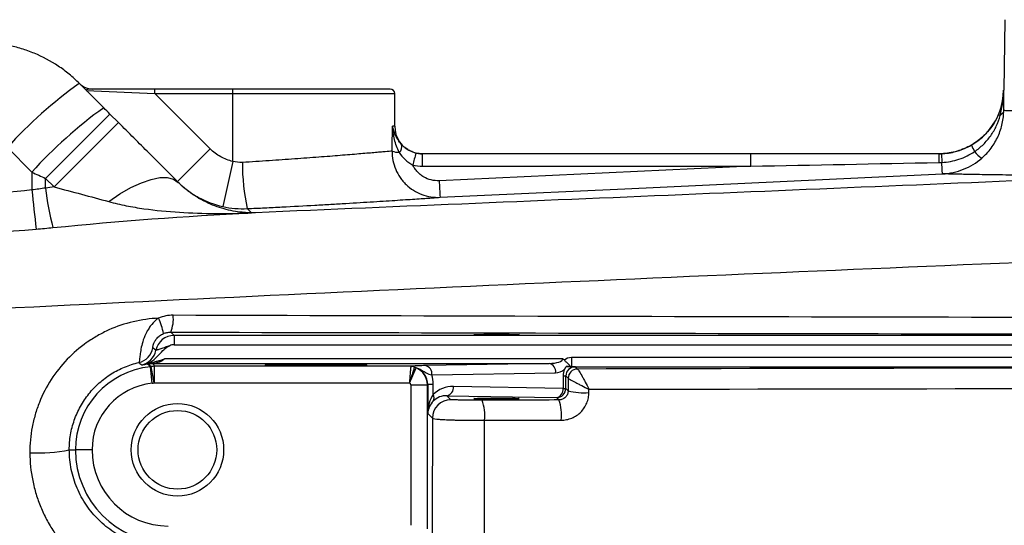
# Model space of a CAD drawing. Units: inches. Extents: x -32.8 to 34.4, y -13.4 to 24.1.
# Drawn here: x 8 to 12.1, y -5.5 to -3.3 of the extents above; entities that cross this region are included whole.
import ezdxf

# ---------------------------------------------------------------- set-up
doc = ezdxf.new("R2010")
doc.units = ezdxf.units.IN
doc.header["$MEASUREMENT"] = 0

msp = doc.modelspace()

# ---------------------------------------------------------------- linework, layer by layer
at = {"color": 7, "linetype": 'Continuous', "lineweight": 25}
for p, q in [((12.1465, -3.3182), (12.1413, -3.6179)), ((8.3094, -3.6929), (8.2057, -3.5892)), ((8.2353, -3.6189), (8.5276, -3.6328)), ((8.5276, -3.6131), (8.2622, -3.6131)), ((8.5276, -3.6328), (8.5276, -3.6131)), ((8.8595, -3.6131), (8.5276, -3.6131)), ((8.7629, -3.8681), (8.5276, -3.6328)), ((8.5276, -3.6328), (8.8595, -3.6328)), ((8.8595, -3.6328), (8.8595, -3.6131)), ((9.5288, -3.6131), (8.8595, -3.6131)), ((8.8595, -3.9211), (8.8595, -3.6328)), ((8.8595, -3.6328), (9.5485, -3.6328)), ((9.5485, -3.7706), (9.5485, -3.6328)), ((12.1415, -3.6179), (12.1413, -3.6179)), ((8.0622, -3.9936), (8.3361, -3.7197)), ((8.3725, -3.7561), (8.3361, -3.7197)), ((8.0986, -4.03), (8.3725, -3.7561)), ((9.5485, -3.7706), (9.5391, -3.7706)), ((7.8994, -3.8619), (8.0032, -3.9668)), ((8.7629, -3.8681), (8.6237, -4.0073)), ((9.6665, -3.9416), (9.6665, -3.8887)), ((11.065, -3.8887), (9.6665, -3.8887)), ((11.065, -3.9416), (11.065, -3.8887)), ((8.8595, -3.9211), (8.8167, -4.1133)), ((9.6665, -3.9416), (11.065, -3.9416)), ((11.065, -3.9416), (9.738, -4.0035)), ((8.0622, -3.9936), (8.0986, -4.03)), ((8.9369, -4.1402), (8.9383, -4.1402)), ((8.9554, -4.1393), (8.9386, -4.14)), ((8.6088, -4.6617), (8.5948, -4.6476)), ((8.6088, -4.6617), (8.6088, -4.7011)), ((15.8489, -4.6617), (8.6088, -4.6617)), ((8.6088, -4.7011), (16.0307, -4.7011)), ((10.2639, -4.7611), (8.5676, -4.7611)), ((10.3012, -4.7555), (10.3012, -4.7949)), ((14.2682, -4.7555), (10.3012, -4.7555)), ((8.5153, -4.8654), (8.508, -4.7949)), ((8.5246, -4.864), (8.5113, -4.7944)), ((8.52, -4.7801), (8.52, -4.7808)), ((8.52, -4.7808), (10.2059, -4.7808)), ((8.5261, -4.8639), (8.5261, -4.793)), ((9.617, -4.793), (8.5261, -4.793)), ((9.6119, -4.8645), (9.6402, -4.7996)), ((10.2059, -4.7808), (9.6789, -4.79)), ((9.7067, -4.8294), (10.2337, -4.8202)), ((10.3012, -4.7949), (14.2682, -4.7949)), ((10.3265, -4.8045), (10.3178, -4.7958)), ((10.2655, -4.8338), (10.2655, -4.8869)), ((10.2655, -4.8338), (10.277, -4.8338)), ((10.277, -4.8869), (10.277, -4.8338)), ((10.277, -4.8338), (10.2871, -4.8439)), ((8.5261, -4.8639), (9.6104, -4.8639)), ((9.6166, -4.8717), (9.6166, -5.4695)), ((9.6166, -4.8717), (9.6875, -4.8717)), ((9.6875, -4.8717), (9.6891, -4.8701)), ((9.6875, -5.4846), (9.6875, -4.8717)), ((9.7122, -4.8701), (9.6891, -4.8701)), ((9.6891, -4.8701), (9.6891, -4.9939)), ((9.7122, -4.9133), (9.7122, -4.8701)), ((10.2655, -4.8869), (9.7986, -4.8788)), ((10.2655, -4.8869), (10.277, -4.8869)), ((10.287, -4.8969), (10.277, -4.8869)), ((9.7877, -4.935), (9.7708, -4.9181)), ((9.7708, -4.9181), (10.2377, -4.9263)), ((10.2377, -4.9263), (10.2477, -4.9363)), ((9.6891, -4.9939), (9.709, -5.0138)), ((8.163, -5.1485), (8.189, -5.1485)), ((8.2598, -5.1485), (8.189, -5.1485))]:
    msp.add_line(p, q, dxfattribs=at)
at = {"color": 7, "linetype": 'Continuous', "lineweight": 25, "flags": 128}
for points in [[(9.7417, -4.0739), (9.899, -4.0666), (10.5282, -4.0372), (11.8807, -3.9742)], [(8.3307, -4.0922), (8.3786, -4.0596), (8.4253, -4.0327), (8.4697, -4.0118), (8.5109, -3.9976), (8.5479, -3.9903), (8.5801, -3.99), (8.6066, -3.9968), (8.627, -4.0106)], [(8.5316, -4.7253), (8.5288, -4.7229), (8.5189, -4.7142)]]:
    msp.add_lwpolyline(points, dxfattribs=at)
at = {"color": 7, "linetype": 'Continuous', "lineweight": 25}
for radius in [0.1969, 0.1673]:
    msp.add_circle((8.6233, -5.1485), radius, dxfattribs=at)
for centre, radius, start, end in [((9.2753, -5.0988), 1.8501, 125.3215, 138.0462), ((8.2622, -3.5344), 0.0787, 225, 270), ((9.5288, -3.6328), 0.0197, 0, 90), ((11.8657, -3.6131), 0.2756, 283.7306, 359), ((9.4292, -5.2533), 1.9206, 125.6657, 137.9448), ((9.6666, -3.7706), 0.1181, 180, 249.226), ((9.5446, -3.8583), 0.034, 313.3464, 16.8828), ((12.1625, -3.7892), 0.1704, 201.4758, 211.8467), ((9.5717, -3.7789), 0.1042, 250.8098, 267.9809), ((10.1448, -4.047), 0.5306, 162.2789, 168.0114), ((9.6666, -3.7706), 0.1181, 254.1046, 270), ((12.4196, -3.9186), 0.5547, 176.9124, 180.7308), ((11.8657, -3.6131), 0.2756, 270, 283.6727), ((11.8657, -3.6131), 0.2756, 283.6727, 283.7306), ((12.1233, -3.7951), 0.135, 218.5055, 236.1605), ((9.7987, -3.9302), 0.8988, 179.7076, 192.3336), ((13.2269, -3.8568), 3.492, 182.4073, 183.5644), ((20.5171, -2.7911), 12.5756, 185.71117, 186.47427), ((9.1621, -3.914), 1.1069, 186.2479, 195.1148), ((8.366, -4.6802), 0.1992, 7.5675, 27.43), ((8.4605, -4.5915), 0.1455, 337.3045, 6.1958), ((8.6088, -4.7404), 0.0787, 90.0087, 168.9532), ((8.4414, -4.7004), 0.0788, 282.9725, 349.8804), ((8.4543, -4.7102), 0.0788, 281.6499, 348.9491), ((8.5445, -5.1485), 0.3555, 95.8979, 180), ((8.5445, -5.1485), 0.3681, 97.4896, 100.6655), ((8.5152, -4.8072), 0.0275, 79.9391, 110.0686), ((9.6168, -4.8327), 0.0395, 66.6772, 89.9304), ((9.6169, -4.8316), 0.0386, 65.256, 89.8277), ((9.6713, -4.8249), 0.0357, 352.7749, 77.7621), ((10.1983, -4.8157), 0.0357, 352.7749, 77.7621), ((10.2327, -4.7611), 0.0591, 271, 309.7635), ((10.3265, -4.8439), 0.0394, 90.0204, 179.9796), ((10.3265, -4.8439), 0.0394, 90.0706, 180.1104), ((8.5445, -5.1485), 0.2847, 95.8979, 180), ((9.7632, -4.8833), 0.0357, 282.2379, 7.2251), ((10.2301, -4.8914), 0.0357, 282.2379, 7.2251), ((10.2376, -4.8869), 0.0394, 270.0204, 359.9796), ((10.3524, -4.6522), 0.2533, 255.0465, 275.1913), ((9.7877, -5.0138), 0.0788, 90.0204, 179.9796), ((9.6916, -4.9273), 0.0249, 327.6768, 34.2884), ((9.7424, -5.0012), 0.1895, 353.4381, 19.7779), ((10.0643, -5.0005), 0.1943, 353.5728, 19.2936), ((8.0308, -4.4904), 0.6713, 266.9475, 281.3598), ((8.5839, -5.1485), 0.3949, 180, 270), ((8.5839, -5.1485), 0.3241, 180, 270)]:
    msp.add_arc(centre, radius, start, end, dxfattribs=at)
for centre, major_axis, ratio, start_param, end_param in [((8.8595, -2.5735), (0, 7.3043), 0.094324, 4.532927, 4.547764), ((8.6088, -4.7404), (0.0278, -0.0278), 0.999695, 2.356347, 2.835825), ((10.2049, -4.7611), (0.0591, 0), 0.333333, 4.729842, 6.283185), ((9.6087, -4.8717), (-0.0557, 0.0557), 0.999756, 3.927143, 5.086807), ((9.6076, -4.8729), (0.0755, 0.0326), 0.951232, 5.892939, 7.052603), ((10.3456, -4.8352), (0.0741, -0.0314), 0.975196, 3.179209, 3.534063), ((10.3178, -4.8352), (0.0377, -0.0163), 0.951232, 1.961347, 3.531839), ((9.5519, -4.8729), (0.1481, 0.0629), 0.975196, 5.890715, 6.152661), ((9.6087, -4.8717), (-0.00557, -0.00557), 0.999695, 2.356347, 3.516011), ((9.7987, -4.9969), (0.1111, -0.0472), 0.975196, 1.963572, 2.766118), ((9.7679, -4.9939), (0.0025, 0.1161), 0.678124, 0.817718, 1.585663), ((9.7679, -4.9939), (0.0732, 0.03), 0.963603, 1.971414, 2.739359), ((9.7708, -4.9969), (0.0747, -0.032), 0.963086, 1.962801, 2.765348)]:
    msp.add_ellipse(centre, major_axis=major_axis, ratio=ratio, start_param=start_param, end_param=end_param, dxfattribs=at)
for centre, major_axis in [((9.9815, -4.6582), (0.0965, 0)), ((9.2138, -4.7873), (0.2165, 0)), ((9.9815, -4.9302), (0.0965, 0))]:
    msp.add_ellipse(centre, major_axis=major_axis, ratio=0.017455, dxfattribs=at)
for points, knots in [([(8.2057, -3.5892), (8.1919, -3.5755), (8.1775, -3.5624), (8.1474, -3.5377), (8.1317, -3.5262), (8.0836, -3.4941), (8.0497, -3.476), (7.9961, -3.4538), (7.9777, -3.4472), (7.9406, -3.436), (7.9219, -3.4313), (7.8654, -3.4201), (7.8271, -3.4163), (7.7881, -3.4163)], [0, 0, 0, 0, 0.125, 0.125, 0.25, 0.25, 0.5, 0.5, 0.625, 0.625, 0.75, 0.75, 1, 1, 1, 1]), ([(8.2622, -3.6131), (8.2575, -3.6131), (8.2533, -3.6133), (8.246, -3.6139), (8.243, -3.6144), (8.2382, -3.6155), (8.2366, -3.6161), (8.2347, -3.6174), (8.2346, -3.6182), (8.2353, -3.6189)], [0, 0, 0, 0, 0.25, 0.25, 0.5, 0.5, 0.75, 0.75, 1, 1, 1, 1]), ([(12.1197, -3.7204), (12.1266, -3.7042), (12.1318, -3.6875), (12.1392, -3.6532), (12.1412, -3.6354), (12.1415, -3.6179)], [0, 0, 0, 0, 0.5, 0.5, 1, 1, 1, 1]), ([(12.1264, -3.7258), (12.1309, -3.708), (12.1346, -3.6902), (12.1398, -3.6542), (12.1412, -3.6361), (12.1415, -3.6179)], [0, 0, 0, 0, 0.5, 0.5, 1, 1, 1, 1]), ([(12.1197, -3.7204), (12.1139, -3.7341), (12.107, -3.7473), (12.0913, -3.7723), (12.0825, -3.7841), (12.0627, -3.8066), (12.0519, -3.8169), (12.029, -3.8357), (12.0168, -3.8441), (12.0039, -3.8516)], [0, 0, 0, 0, 0.25, 0.25, 0.5, 0.5, 0.75, 0.75, 1, 1, 1, 1]), ([(12.0177, -3.8792), (12.0311, -3.8701), (12.0434, -3.8599), (12.0662, -3.8375), (12.0768, -3.8251), (12.0952, -3.799), (12.1032, -3.7852), (12.1167, -3.7564), (12.1223, -3.7412), (12.1264, -3.7258)], [0, 0, 0, 0, 0.25, 0.25, 0.5, 0.5, 0.75, 0.75, 1, 1, 1, 1]), ([(12.0481, -3.9072), (12.063, -3.8943), (12.0763, -3.88), (12.0938, -3.8565), (12.0992, -3.8483), (12.1091, -3.8315), (12.1136, -3.8229), (12.1215, -3.8053), (12.125, -3.7964), (12.131, -3.7781), (12.1336, -3.7687), (12.1376, -3.75), (12.139, -3.7407), (12.1405, -3.7268), (12.1409, -3.7221), (12.1414, -3.7129), (12.1415, -3.7082), (12.1415, -3.7037)], [0, 0, 0, 0, 0.25, 0.25, 0.375, 0.375, 0.5, 0.5, 0.625, 0.625, 0.75, 0.75, 0.875, 0.875, 0.9375, 0.9375, 1, 1, 1, 1]), ([(12.1415, -3.7037), (12.1474, -3.7039), (12.1682, -3.7045), (12.2212, -3.7057), (12.2426, -3.7062), (12.2803, -3.7069), (12.2937, -3.7072), (12.3222, -3.7077), (12.3373, -3.708), (12.385, -3.7088), (12.42, -3.7093), (12.4966, -3.7103), (12.5381, -3.7108), (12.6278, -3.7115), (12.6761, -3.7119), (12.7773, -3.7123), (12.8305, -3.7123), (12.8861, -3.7123)], [0, 0, 0, 0, 0.25, 0.25, 0.375, 0.375, 0.4375, 0.4375, 0.5, 0.5, 0.625, 0.625, 0.75, 0.75, 0.875, 0.875, 1, 1, 1, 1]), ([(8.627, -4.0106), (8.5864, -3.97), (8.5448, -3.9284), (8.4811, -3.8647), (8.4597, -3.8432), (8.4163, -3.7999), (8.3944, -3.778), (8.3725, -3.7561)], [0, 0, 0, 0, 0.5, 0.5, 0.75, 0.75, 1, 1, 1, 1]), ([(9.568, -3.8831), (9.5587, -3.8655), (9.5523, -3.8468), (9.5431, -3.809), (9.5403, -3.7898), (9.5391, -3.7706)], [0, 0, 0, 0, 0.5, 0.5, 1, 1, 1, 1]), ([(9.5772, -3.8485), (9.5715, -3.8423), (9.5668, -3.836), (9.5584, -3.8231), (9.5549, -3.8166), (9.5488, -3.8035), (9.5463, -3.7969), (9.5421, -3.7838), (9.5404, -3.7772), (9.5391, -3.7706)], [0, 0, 0, 0, 0.25, 0.25, 0.5, 0.5, 0.75, 0.75, 1, 1, 1, 1]), ([(9.6393, -3.8855), (9.6329, -3.884), (9.6267, -3.882), (9.6148, -3.877), (9.6091, -3.874), (9.5931, -3.864), (9.5845, -3.8564), (9.5772, -3.8485)], [0, 0, 0, 0, 0.25, 0.25, 0.5, 0.5, 1, 1, 1, 1]), ([(12.0039, -3.8516), (11.9844, -3.8629), (11.964, -3.8716), (11.932, -3.8809), (11.921, -3.8833), (11.8989, -3.8869), (11.8877, -3.8881), (11.8765, -3.8885)], [0, 0, 0, 0, 0.5, 0.5, 0.75, 0.75, 1, 1, 1, 1]), ([(8.8595, -3.9211), (8.8412, -3.9171), (8.8239, -3.9105), (8.7994, -3.8971), (8.7915, -3.892), (8.7766, -3.8808), (8.7696, -3.8747), (8.7629, -3.8681)], [0, 0, 0, 0, 0.5, 0.5, 0.75, 0.75, 1, 1, 1, 1]), ([(9.5374, -3.8774), (9.5306, -3.878), (9.5207, -3.8789), (9.5012, -3.8806), (9.494, -3.8812), (9.4779, -3.8826), (9.4692, -3.8834), (9.441, -3.8858), (9.4197, -3.8876), (9.3717, -3.8916), (9.3448, -3.8938), (9.2877, -3.8984), (9.2572, -3.9008), (9.2086, -3.9044), (9.192, -3.9057), (9.1577, -3.9082), (9.1403, -3.9095), (9.0873, -3.9133), (9.0511, -3.9158), (8.9767, -3.9207), (8.9384, -3.9232), (8.8999, -3.9256)], [0, 0, 0, 0, 0.125, 0.125, 0.1875, 0.1875, 0.25, 0.25, 0.375, 0.375, 0.5, 0.5, 0.625, 0.625, 0.6875, 0.6875, 0.75, 0.75, 0.875, 0.875, 1, 1, 1, 1]), ([(9.5374, -3.8774), (9.5373, -3.8907), (9.5385, -3.9039), (9.5435, -3.9298), (9.5474, -3.9427), (9.5577, -3.9671), (9.564, -3.9786), (9.5752, -3.995), (9.5792, -4.0003), (9.5878, -4.0104), (9.5923, -4.0152), (9.6065, -4.0289), (9.617, -4.0371), (9.6395, -4.0512), (9.6513, -4.0571), (9.676, -4.0663), (9.689, -4.0697), (9.7151, -4.0738), (9.7284, -4.0745), (9.7417, -4.0739)], [0, 0, 0, 0, 0.125, 0.125, 0.25, 0.25, 0.375, 0.375, 0.4375, 0.4375, 0.5, 0.5, 0.625, 0.625, 0.75, 0.75, 0.875, 0.875, 1, 1, 1, 1]), ([(9.568, -3.8831), (9.5749, -3.894), (9.5833, -3.9042), (9.603, -3.9225), (9.6139, -3.9302), (9.6257, -3.9368)], [0, 0, 0, 0, 0.5, 0.5, 1, 1, 1, 1]), ([(11.8765, -3.8885), (11.8765, -3.8885), (11.8767, -3.892), (11.8772, -3.905), (11.8776, -3.9145), (11.8781, -3.9253)], [0, 0, 0, 0, 0.5, 0.5, 1, 1, 1, 1]), ([(11.8781, -3.9253), (11.8905, -3.9247), (11.9028, -3.9233), (11.9273, -3.9189), (11.9394, -3.9158), (11.9628, -3.908), (11.9743, -3.9033), (11.9965, -3.8924), (12.0073, -3.8861), (12.0177, -3.8792)], [0, 0, 0, 0, 0.25, 0.25, 0.5, 0.5, 0.75, 0.75, 1, 1, 1, 1]), ([(9.738, -4.0035), (9.7264, -4.004), (9.7149, -4.0029), (9.6923, -3.9974), (9.6816, -3.993), (9.6666, -3.9842), (9.6618, -3.9809), (9.6529, -3.9736), (9.6487, -3.9697), (9.641, -3.9612), (9.6374, -3.9566), (9.631, -3.947), (9.6282, -3.942), (9.6257, -3.9368)], [0, 0, 0, 0, 0.25, 0.25, 0.5, 0.5, 0.625, 0.625, 0.75, 0.75, 0.875, 0.875, 1, 1, 1, 1]), ([(11.8807, -3.9742), (11.8806, -3.9742), (11.8803, -3.9694), (11.8794, -3.9521), (11.8787, -3.9396), (11.8781, -3.9253)], [0, 0, 0, 0, 0.5, 0.5, 1, 1, 1, 1]), ([(11.8807, -3.9742), (11.8845, -3.9741), (11.8884, -3.9738), (11.8961, -3.9731), (11.8999, -3.9727), (11.9112, -3.9712), (11.9188, -3.9699), (11.9411, -3.9651), (11.9558, -3.9606), (11.9988, -3.9434), (12.0248, -3.9275), (12.0481, -3.9072)], [0, 0, 0, 0, 0.0625, 0.0625, 0.125, 0.125, 0.25, 0.25, 0.5, 0.5, 1, 1, 1, 1]), ([(12.7094, -3.9824), (12.0828, -4.0086), (11.4565, -4.0347), (10.2051, -4.087), (9.58, -4.1131), (8.9554, -4.1393)], [0, 0, 0, 0, 0.5, 0.5, 1, 1, 1, 1]), ([(12.7094, -3.9824), (12.6485, -3.9825), (12.5903, -3.9825), (12.4793, -3.9821), (12.4263, -3.9818), (12.3275, -3.9811), (12.2818, -3.9807), (12.1971, -3.9798), (12.1583, -3.9792), (12.0877, -3.9782), (12.0558, -3.9777), (12.0135, -3.977), (12.0003, -3.9767), (11.9761, -3.9763), (11.965, -3.9761), (11.9143, -3.9751), (11.8895, -3.9745), (11.8807, -3.9742)], [0, 0, 0, 0, 0.125, 0.125, 0.25, 0.25, 0.375, 0.375, 0.5, 0.5, 0.625, 0.625, 0.6875, 0.6875, 0.75, 0.75, 1, 1, 1, 1]), ([(8.6237, -4.0073), (8.637, -4.0206), (8.6511, -4.0328), (8.6809, -4.0551), (8.6967, -4.0653), (8.7456, -4.0921), (8.7802, -4.1051), (8.8167, -4.1133)], [0, 0, 0, 0, 0.25, 0.25, 0.5, 0.5, 1, 1, 1, 1]), ([(8.9386, -4.14), (8.9379, -4.14), (8.9374, -4.14), (8.9364, -4.14), (8.936, -4.14), (8.9346, -4.14), (8.9338, -4.14), (8.9313, -4.1399), (8.9297, -4.1399), (8.9248, -4.1397), (8.9216, -4.1396), (8.9119, -4.139), (8.9055, -4.1385), (8.8862, -4.1365), (8.8734, -4.1347), (8.8476, -4.1298), (8.8348, -4.1268), (8.8089, -4.1197), (8.7959, -4.1154), (8.7571, -4.1008), (8.7313, -4.0885), (8.6923, -4.0644), (8.6793, -4.0554), (8.6531, -4.035), (8.64, -4.0236), (8.627, -4.0106)], [0, 0, 0, 0, 0.003906, 0.003906, 0.007812, 0.007812, 0.015625, 0.015625, 0.03125, 0.03125, 0.0625, 0.0625, 0.125, 0.125, 0.25, 0.25, 0.375, 0.375, 0.5, 0.5, 0.75, 0.75, 0.875, 0.875, 1, 1, 1, 1]), ([(8.0039, -4.0426), (7.8342, -4.0597), (7.6647, -4.0788), (7.3264, -4.1225), (7.1576, -4.147), (6.9894, -4.1756)], [0, 0, 0, 0, 0.5, 0.5, 1, 1, 1, 1]), ([(8.0986, -4.03), (8.1375, -4.0401), (8.1763, -4.0503), (8.2536, -4.0711), (8.2922, -4.0815), (8.3307, -4.0922)], [0, 0, 0, 0, 0.5, 0.5, 1, 1, 1, 1]), ([(8.3307, -4.0922), (8.3555, -4.099), (8.3804, -4.1047), (8.4304, -4.1146), (8.4555, -4.1187), (8.5309, -4.1294), (8.5813, -4.1342), (8.6827, -4.1407), (8.7335, -4.1424), (8.8098, -4.143), (8.8352, -4.1429), (8.8733, -4.1422), (8.886, -4.1419), (8.9051, -4.1414), (8.9114, -4.1412), (8.921, -4.1409), (8.9241, -4.1407), (8.9305, -4.1405), (8.9337, -4.1404), (8.9369, -4.1402)], [0, 0, 0, 0, 0.125, 0.125, 0.25, 0.25, 0.5, 0.5, 0.75, 0.75, 0.875, 0.875, 0.9375, 0.9375, 0.96875, 0.96875, 0.984375, 0.984375, 1, 1, 1, 1]), ([(8.9206, -4.1222), (8.9455, -4.121), (8.9703, -4.1197), (9.0196, -4.1173), (9.0439, -4.116), (9.116, -4.1123), (9.1628, -4.1098), (9.2312, -4.106), (9.2538, -4.1047), (9.2981, -4.1022), (9.3196, -4.1009), (9.3823, -4.0972), (9.4216, -4.0948), (9.477, -4.0914), (9.4948, -4.0903), (9.5292, -4.0881), (9.5455, -4.0871), (9.5918, -4.0841), (9.6193, -4.0823), (9.6553, -4.0798), (9.6665, -4.0791), (9.687, -4.0777), (9.6962, -4.0771), (9.7209, -4.0754), (9.7333, -4.0745), (9.7417, -4.0739)], [0, 0, 0, 0, 0.0625, 0.0625, 0.125, 0.125, 0.25, 0.25, 0.3125, 0.3125, 0.375, 0.375, 0.5, 0.5, 0.5625, 0.5625, 0.625, 0.625, 0.75, 0.75, 0.8125, 0.8125, 0.875, 0.875, 1, 1, 1, 1]), ([(7.1603, -4.5823), (7.9853, -4.5399), (8.8118, -4.5), (10.4665, -4.4243), (11.2948, -4.3884), (12.9533, -4.3196), (13.7832, -4.2868), (15.4445, -4.2236), (16.2758, -4.1932), (17.1076, -4.1638)], [0, 0, 0, 0, 0.25, 0.25, 0.5, 0.5, 0.75, 0.75, 1, 1, 1, 1]), ([(8.5428, -4.5884), (8.5068, -4.5899), (8.4709, -4.5948), (8.3994, -4.6117), (8.365, -4.6234), (8.3154, -4.6456), (8.2992, -4.6538), (8.2674, -4.6719), (8.2518, -4.6818), (8.2069, -4.7134), (8.1793, -4.737), (8.1287, -4.7896), (8.1056, -4.8188), (8.0661, -4.8801), (8.0493, -4.9124), (8.0289, -4.9635), (8.0229, -4.981), (8.0126, -5.0162), (8.0084, -5.034), (7.9982, -5.0876), (7.9948, -5.1239), (7.995, -5.1607)], [0, 0, 0, 0, 0.125, 0.125, 0.25, 0.25, 0.3125, 0.3125, 0.375, 0.375, 0.5, 0.5, 0.625, 0.625, 0.75, 0.75, 0.8125, 0.8125, 0.875, 0.875, 1, 1, 1, 1]), ([(8.5428, -4.5884), (8.532, -4.5959), (8.5224, -4.6048), (8.5098, -4.6197), (8.5059, -4.625), (8.4987, -4.6358), (8.4954, -4.6413), (8.4865, -4.658), (8.4818, -4.6695), (8.4744, -4.6916), (8.4716, -4.7024), (8.4674, -4.722), (8.466, -4.731), (8.4638, -4.7469), (8.463, -4.7537), (8.4618, -4.7647), (8.4612, -4.7691), (8.4602, -4.775), (8.4596, -4.7767), (8.4591, -4.7771)], [0, 0, 0, 0, 0.125, 0.125, 0.1875, 0.1875, 0.25, 0.25, 0.375, 0.375, 0.5, 0.5, 0.625, 0.625, 0.75, 0.75, 0.875, 0.875, 1, 1, 1, 1]), ([(8.6052, -4.5758), (8.5945, -4.5757), (8.5839, -4.5768), (8.5631, -4.581), (8.5528, -4.5841), (8.5428, -4.5884)], [0, 0, 0, 0, 0.5, 0.5, 1, 1, 1, 1]), ([(14.8283, -4.5881), (13.7884, -4.5874), (12.7497, -4.5861), (10.6752, -4.5821), (9.6395, -4.5793), (8.6052, -4.5758)], [0, 0, 0, 0, 0.5, 0.5, 1, 1, 1, 1]), ([(8.5635, -4.6539), (8.5685, -4.6518), (8.5737, -4.6502), (8.5841, -4.6481), (8.5894, -4.6476), (8.5948, -4.6476)], [0, 0, 0, 0, 0.5, 0.5, 1, 1, 1, 1]), ([(8.5948, -4.6476), (9.63, -4.6501), (10.6665, -4.6523), (12.7428, -4.6563), (13.7823, -4.6581), (14.8231, -4.6596)], [0, 0, 0, 0, 0.5, 0.5, 1, 1, 1, 1]), ([(8.5189, -4.7142), (8.5187, -4.714), (8.5186, -4.7128), (8.519, -4.7091), (8.5193, -4.7075), (8.5201, -4.7037), (8.5207, -4.7013), (8.5226, -4.6958), (8.5238, -4.6925), (8.5268, -4.6867), (8.528, -4.6847), (8.5307, -4.6805), (8.5323, -4.6782), (8.5359, -4.6737), (8.5379, -4.6715), (8.5423, -4.6672), (8.5448, -4.6652), (8.5523, -4.6595), (8.5578, -4.6564), (8.5635, -4.6539)], [0, 0, 0, 0, 0.25, 0.25, 0.375, 0.375, 0.5, 0.5, 0.625, 0.625, 0.6875, 0.6875, 0.75, 0.75, 0.8125, 0.8125, 0.875, 0.875, 1, 1, 1, 1]), ([(8.4764, -4.7868), (8.4822, -4.7857), (8.4879, -4.7841), (8.499, -4.7797), (8.5044, -4.777), (8.5196, -4.7679), (8.5286, -4.7602), (8.5455, -4.7434), (8.5533, -4.7343), (8.5659, -4.7218), (8.5703, -4.7178), (8.5799, -4.7107), (8.5852, -4.7076), (8.5907, -4.7055)], [0, 0, 0, 0, 0.125, 0.125, 0.25, 0.25, 0.5, 0.5, 0.75, 0.75, 0.875, 0.875, 1, 1, 1, 1]), ([(8.5907, -4.7055), (8.584, -4.7073), (8.5776, -4.7099), (8.5648, -4.7148), (8.5584, -4.717), (8.5466, -4.7207), (8.5413, -4.7224), (8.5357, -4.7242), (8.5342, -4.7247), (8.5322, -4.7253), (8.5316, -4.7254), (8.5316, -4.7253)], [0, 0, 0, 0, 0.25, 0.25, 0.5, 0.5, 0.75, 0.75, 0.875, 0.875, 1, 1, 1, 1]), ([(8.163, -5.1485), (8.1629, -5.127), (8.1647, -5.1057), (8.1718, -5.0636), (8.1771, -5.0429), (8.1914, -5.002), (8.2002, -4.9825), (8.2209, -4.9451), (8.2328, -4.9272), (8.2598, -4.8935), (8.2746, -4.878), (8.3064, -4.8497), (8.3235, -4.8368), (8.36, -4.814), (8.3789, -4.8044), (8.418, -4.7883), (8.4383, -4.7818), (8.4591, -4.7771)], [0, 0, 0, 0, 0.125, 0.125, 0.25, 0.25, 0.375, 0.375, 0.5, 0.5, 0.625, 0.625, 0.75, 0.75, 0.875, 0.875, 1, 1, 1, 1]), ([(8.4591, -4.7771), (8.4606, -4.7785), (8.4622, -4.78), (8.4638, -4.7814), (8.4659, -4.7834), (8.468, -4.7854), (8.4702, -4.7874)], [0, 0, 0, 0, 0.00761516, 0.00761516, 0.00761516, 0.01805949, 0.01805949, 0.01805949, 0.01805949]), ([(8.5074, -4.7805), (8.5123, -4.7784), (8.5172, -4.7767), (8.5273, -4.7736), (8.5324, -4.7721), (8.5426, -4.7694), (8.5477, -4.768), (8.5578, -4.765), (8.5628, -4.7633), (8.5676, -4.7611)], [0, 0, 0, 0, 0.25, 0.25, 0.5, 0.5, 0.75, 0.75, 1, 1, 1, 1]), ([(8.52, -4.7801), (8.5241, -4.7795), (8.5283, -4.7788), (8.5367, -4.777), (8.5409, -4.7759), (8.5492, -4.7732), (8.5533, -4.7716), (8.5592, -4.7685), (8.5611, -4.7673), (8.5646, -4.7646), (8.5663, -4.763), (8.5676, -4.7611)], [0, 0, 0, 0, 0.25, 0.25, 0.5, 0.5, 0.75, 0.75, 0.875, 0.875, 1, 1, 1, 1]), ([(10.2707, -4.7675), (10.2721, -4.7691), (10.2736, -4.7705), (10.2766, -4.7732), (10.2782, -4.7745), (10.2826, -4.7784), (10.2854, -4.7809), (10.2901, -4.7857), (10.2921, -4.7879), (10.2951, -4.7918), (10.2961, -4.7933), (10.2965, -4.7947)], [0, 0, 0, 0, 0.125, 0.125, 0.25, 0.25, 0.5, 0.5, 0.75, 0.75, 1, 1, 1, 1]), ([(8.4965, -4.7836), (8.498, -4.7851), (8.4995, -4.7865), (8.501, -4.788), (8.5029, -4.7899), (8.5049, -4.7918), (8.5068, -4.7937), (8.5072, -4.7941), (8.5076, -4.7945), (8.508, -4.7949)], [0.01891654, 0.01891654, 0.01891654, 0.01891654, 0.026, 0.026, 0.026, 0.03530719, 0.03530719, 0.03530719, 0.03715252, 0.03715252, 0.03715252, 0.03715252]), ([(8.5058, -4.7813), (8.505, -4.7817), (8.5042, -4.782), (8.5035, -4.7823), (8.5027, -4.7826), (8.502, -4.7828), (8.5013, -4.7831), (8.5012, -4.7831), (8.5012, -4.7831), (8.5012, -4.7831)], [0, 0, 0, 0, 0.0001918569, 0.0001918569, 0.0001918569, 0.0003838234, 0.0003838234, 0.0003838234, 0.0003915725, 0.0003915725, 0.0003915725, 0.0003915725]), ([(8.5012, -4.7831), (8.5015, -4.7834), (8.5017, -4.7837), (8.502, -4.7841), (8.5036, -4.7857), (8.5051, -4.7874), (8.5066, -4.7891), (8.5082, -4.7909), (8.5097, -4.7926), (8.5113, -4.7944)], [0.00049059, 0.00049059, 0.00049059, 0.00049059, 0.002, 0.002, 0.002, 0.01, 0.01, 0.01, 0.01823802, 0.01823802, 0.01823802, 0.01823802]), ([(8.5261, -4.793), (8.5256, -4.792), (8.5251, -4.7911), (8.5246, -4.7901), (8.5231, -4.787), (8.5216, -4.7839), (8.52, -4.7808)], [0.00176892, 0.00176892, 0.00176892, 0.00176892, 0.006, 0.006, 0.006, 0.01951242, 0.01951242, 0.01951242, 0.01951242]), ([(9.6169, -4.7932), (9.6169, -4.7935), (9.6168, -4.7943), (9.6166, -4.7966), (9.6164, -4.7981), (9.6161, -4.802), (9.6159, -4.8043), (9.6154, -4.8095), (9.6151, -4.8125), (9.6145, -4.819), (9.6142, -4.8225), (9.6135, -4.8299), (9.6131, -4.8339), (9.6124, -4.8421), (9.612, -4.8463), (9.6112, -4.855), (9.6108, -4.8595), (9.6104, -4.8639)], [0, 0, 0, 0, 0.125, 0.125, 0.25, 0.25, 0.375, 0.375, 0.5, 0.5, 0.625, 0.625, 0.75, 0.75, 0.875, 0.875, 1, 1, 1, 1]), ([(9.6325, -4.7964), (9.6324, -4.7967), (9.6321, -4.7975), (9.6314, -4.7997), (9.6309, -4.8011), (9.6297, -4.8048), (9.629, -4.807), (9.6274, -4.812), (9.6264, -4.8149), (9.6244, -4.821), (9.6233, -4.8243), (9.621, -4.8315), (9.6198, -4.8353), (9.6172, -4.8431), (9.6159, -4.8471), (9.6132, -4.8554), (9.6117, -4.8597), (9.6104, -4.8639)], [0, 0, 0, 0, 0.125, 0.125, 0.25, 0.25, 0.375, 0.375, 0.5, 0.5, 0.625, 0.625, 0.75, 0.75, 0.875, 0.875, 1, 1, 1, 1]), ([(9.6789, -4.79), (9.6678, -4.7902), (9.6589, -4.7904), (9.6447, -4.7909), (9.6395, -4.7912), (9.6311, -4.7917), (9.6278, -4.7919), (9.6219, -4.7925), (9.6194, -4.7927), (9.617, -4.793)], [0, 0, 0, 0, 0.25, 0.25, 0.5, 0.5, 0.75, 0.75, 1, 1, 1, 1]), ([(9.6331, -4.7965), (9.6384, -4.7978), (9.6438, -4.7996), (9.6545, -4.8042), (9.6599, -4.8071), (9.6709, -4.8138), (9.6764, -4.8176), (9.6893, -4.8245), (9.6968, -4.8274), (9.7067, -4.8294)], [0, 0, 0, 0, 0.25, 0.25, 0.5, 0.5, 0.75, 0.75, 1, 1, 1, 1]), ([(10.2789, -4.7942), (10.2762, -4.7982), (10.2734, -4.8022), (10.2707, -4.8063), (10.2706, -4.8064), (10.2705, -4.8064), (10.2705, -4.8065)], [0, 0, 0, 0, 0.0004285311, 0.0004285311, 0.0004285311, 0.0004373063, 0.0004373063, 0.0004373063, 0.0004373063]), ([(10.2789, -4.7942), (10.2831, -4.7943), (10.2869, -4.7943), (10.293, -4.7945), (10.2953, -4.7946), (10.2965, -4.7947)], [0, 0, 0, 0, 0.5, 0.5, 1, 1, 1, 1]), ([(10.3265, -4.8045), (10.327, -4.8046), (10.3277, -4.8054), (10.3299, -4.808), (10.3313, -4.81), (10.3361, -4.8174), (10.3403, -4.8244), (10.3472, -4.8368), (10.3496, -4.8412), (10.3546, -4.8504), (10.3572, -4.8552), (10.365, -4.8701), (10.3703, -4.8806), (10.3753, -4.8907)], [0, 0, 0, 0, 0.125, 0.125, 0.25, 0.25, 0.5, 0.5, 0.625, 0.625, 0.75, 0.75, 1, 1, 1, 1]), ([(10.2872, -4.844), (10.2874, -4.8443), (10.2883, -4.845), (10.2912, -4.8468), (10.2933, -4.8481), (10.3011, -4.8525), (10.3083, -4.8565), (10.321, -4.8631), (10.3254, -4.8655), (10.3347, -4.8703), (10.3397, -4.8728), (10.3547, -4.8805), (10.3652, -4.8857), (10.3753, -4.8907)], [0, 0, 0, 0, 0.125, 0.125, 0.25, 0.25, 0.5, 0.5, 0.625, 0.625, 0.75, 0.75, 1, 1, 1, 1]), ([(10.287, -4.8969), (10.287, -4.902), (10.286, -4.9071), (10.282, -4.9167), (10.279, -4.9212), (10.2716, -4.9285), (10.2671, -4.9314), (10.2577, -4.9353), (10.2527, -4.9363), (10.2477, -4.9363)], [0, 0, 0, 0, 0.25, 0.25, 0.5, 0.5, 0.75, 0.75, 1, 1, 1, 1]), ([(10.2574, -5.0223), (10.2651, -5.0223), (10.2728, -5.0215), (10.2879, -5.0185), (10.2954, -5.0162), (10.3095, -5.0103), (10.3164, -5.0067), (10.3293, -4.9981), (10.3352, -4.9932), (10.3461, -4.9823), (10.3511, -4.9763), (10.3597, -4.9634), (10.3633, -4.9567), (10.3692, -4.9424), (10.3715, -4.9349), (10.3745, -4.9199), (10.3753, -4.9122), (10.3753, -4.9045)], [0, 0, 0, 0, 0.125, 0.125, 0.25, 0.25, 0.375, 0.375, 0.5, 0.5, 0.625, 0.625, 0.75, 0.75, 0.875, 0.875, 1, 1, 1, 1]), ([(9.9207, -4.9371), (9.9124, -4.9371), (9.9042, -4.9371), (9.8877, -4.9371), (9.8794, -4.937), (9.8636, -4.9369), (9.856, -4.9369), (9.8415, -4.9367), (9.8346, -4.9367), (9.8222, -4.9365), (9.8165, -4.9364), (9.8065, -4.9361), (9.8023, -4.936), (9.7953, -4.9358), (9.7926, -4.9356), (9.7889, -4.9353), (9.7878, -4.9352), (9.7877, -4.935)], [0, 0, 0, 0, 0.125, 0.125, 0.25, 0.25, 0.375, 0.375, 0.5, 0.5, 0.625, 0.625, 0.75, 0.75, 0.875, 0.875, 1, 1, 1, 1]), ([(9.709, -5.0138), (9.7085, -5.3244), (9.7081, -5.6354), (9.7073, -6.2578), (9.707, -6.5692), (9.7068, -6.8808)], [0, 0, 0, 0, 0.5, 0.5, 1, 1, 1, 1]), ([(9.709, -5.0138), (9.7092, -5.0144), (9.7109, -5.0151), (9.7171, -5.0163), (9.7216, -5.0169), (9.7333, -5.0181), (9.7404, -5.0186), (9.7529, -5.0194), (9.7574, -5.0197), (9.7668, -5.0201), (9.7767, -5.0206), (9.7875, -5.021), (9.7988, -5.0214), (9.8047, -5.0215), (9.8229, -5.022), (9.8356, -5.0223), (9.8619, -5.0227), (9.8757, -5.0228), (9.9031, -5.0229), (9.9168, -5.0229), (9.9306, -5.0228)], [0, 0, 0, 0, 0.125, 0.125, 0.25, 0.25, 0.375, 0.375, 0.4375, 0.4375, 0.5, 0.5625, 0.5625, 0.625, 0.625, 0.75, 0.75, 0.875, 0.875, 1, 1, 1, 1]), ([(9.9306, -5.0228), (9.9827, -5.0227), (10.0348, -5.0227), (10.0869, -5.0226), (10.1437, -5.0225), (10.2005, -5.0224), (10.2574, -5.0223)], [0, 0, 0, 0, 0.004000001, 0.004000001, 0.004000001, 0.008365249, 0.008365249, 0.008365249, 0.008365249]), ([(8.5839, -5.5672), (8.5563, -5.5673), (8.5292, -5.5647), (8.4892, -5.557), (8.476, -5.5537), (8.4498, -5.546), (8.4368, -5.5414), (8.3988, -5.5259), (8.3748, -5.5133), (8.3293, -5.4834), (8.3076, -5.4659), (8.2687, -5.4276), (8.2512, -5.4067), (8.2279, -5.3725), (8.2206, -5.3606), (8.2074, -5.3363), (8.2015, -5.3239), (8.1854, -5.2859), (8.1771, -5.2595), (8.1659, -5.2045), (8.163, -5.1767), (8.163, -5.1485)], [0, 0, 0, 0, 0.125, 0.125, 0.1875, 0.1875, 0.25, 0.25, 0.375, 0.375, 0.5, 0.5, 0.625, 0.625, 0.6875, 0.6875, 0.75, 0.75, 0.875, 0.875, 1, 1, 1, 1]), ([(7.995, -5.1607), (7.9952, -5.2006), (7.9992, -5.2401), (8.011, -5.2986), (8.0159, -5.3178), (8.0273, -5.3555), (8.0339, -5.3739), (8.0489, -5.4101), (8.0572, -5.4279), (8.0756, -5.4627), (8.0857, -5.4798), (8.1182, -5.5292), (8.1427, -5.5596), (8.1836, -5.6016), (8.1979, -5.6149), (8.2279, -5.6404), (8.2436, -5.6525), (8.2917, -5.6861), (8.3256, -5.7052), (8.379, -5.7291), (8.3974, -5.7363), (8.4347, -5.7489), (8.4535, -5.7542), (8.5104, -5.7675), (8.549, -5.7728), (8.5883, -5.7744)], [0, 0, 0, 0, 0.125, 0.125, 0.1875, 0.1875, 0.25, 0.25, 0.3125, 0.3125, 0.375, 0.375, 0.5, 0.5, 0.5625, 0.5625, 0.625, 0.625, 0.75, 0.75, 0.8125, 0.8125, 0.875, 0.875, 1, 1, 1, 1])]:
    msp.add_open_spline(points, degree=3, knots=knots, dxfattribs=at)
for points in [[(12.1415, -3.7037), (12.1414, -3.6733), (12.1413, -3.6456), (12.1415, -3.6179)], [(8.3361, -3.7197), (8.3272, -3.7108), (8.3183, -3.7018), (8.3094, -3.6929)], [(12.1197, -3.7204), (12.1195, -3.7212), (12.1218, -3.7231), (12.1264, -3.7258)], [(12.1415, -3.7037), (12.1409, -3.7116), (12.1356, -3.7194), (12.1264, -3.7258)], [(9.6665, -3.8887), (9.6573, -3.8887), (9.6483, -3.8876), (9.6393, -3.8855)], [(11.8658, -3.8887), (11.5988, -3.8887), (11.3319, -3.8887), (11.065, -3.8887)], [(11.8765, -3.8885), (11.8729, -3.8886), (11.8694, -3.8887), (11.8658, -3.8887)], [(8.8999, -3.9256), (8.8862, -3.9264), (8.8727, -3.9249), (8.8595, -3.9211)], [(9.6257, -3.9368), (9.6391, -3.94), (9.6527, -3.9416), (9.6665, -3.9416)], [(11.065, -3.9416), (11.3316, -3.9363), (11.5983, -3.931), (11.865, -3.9257)], [(11.865, -3.9257), (11.8694, -3.9256), (11.8737, -3.9254), (11.8781, -3.9253)], [(8.0032, -3.9668), (8.0034, -3.9921), (8.0037, -4.0173), (8.0039, -4.0426)], [(8.0032, -3.9668), (8.0229, -3.9757), (8.0425, -3.9846), (8.0622, -3.9936)], [(8.0618, -4.0344), (8.0619, -4.0208), (8.0621, -4.0072), (8.0622, -3.9936)], [(8.0618, -4.0344), (8.0426, -4.0374), (8.0233, -4.0402), (8.0039, -4.0426)], [(8.0986, -4.03), (8.0863, -4.0314), (8.0741, -4.0329), (8.0618, -4.0344)], [(8.0935, -4.2026), (8.3742, -4.1747), (8.6553, -4.154), (8.9369, -4.1402)], [(8.8167, -4.1133), (8.851, -4.1209), (8.8856, -4.1238), (8.9206, -4.1222)], [(8.9386, -4.14), (8.9311, -4.1326), (8.9251, -4.1266), (8.9206, -4.1222)], [(8.9554, -4.1393), (8.9497, -4.1396), (8.944, -4.1399), (8.9383, -4.1402)], [(8.9386, -4.14), (8.9385, -4.1401), (8.9384, -4.1401), (8.9383, -4.1402)], [(7.2533, -4.2833), (7.509, -4.2541), (7.7652, -4.2301), (8.0217, -4.2091)], [(8.0217, -4.2091), (8.0456, -4.2071), (8.0696, -4.205), (8.0935, -4.2026)], [(10.2707, -4.7675), (10.2688, -4.7651), (10.2664, -4.7629), (10.2639, -4.7611)], [(10.3012, -4.7555), (10.2899, -4.7555), (10.2789, -4.7598), (10.2707, -4.7675)], [(8.4702, -4.7874), (8.4704, -4.7876), (8.4724, -4.7874), (8.4764, -4.7868)], [(8.4965, -4.7836), (8.5003, -4.7831), (8.504, -4.7821), (8.5074, -4.7805)], [(8.52, -4.7801), (8.5137, -4.7806), (8.5074, -4.7815), (8.5012, -4.7831)], [(8.5012, -4.7831), (8.5074, -4.7816), (8.5136, -4.7808), (8.52, -4.7808)], [(8.5074, -4.7805), (8.5068, -4.7808), (8.5063, -4.7811), (8.5058, -4.7813)], [(8.5113, -4.7944), (8.5102, -4.7946), (8.5091, -4.7948), (8.508, -4.7949)], [(8.5261, -4.793), (8.5211, -4.793), (8.5162, -4.7935), (8.5113, -4.7944)], [(9.617, -4.793), (9.617, -4.793), (9.6169, -4.7931), (9.6169, -4.7932)], [(9.6402, -4.7996), (9.6376, -4.7985), (9.6351, -4.7974), (9.6325, -4.7964)], [(9.6325, -4.7964), (9.6326, -4.7964), (9.6328, -4.7965), (9.6331, -4.7965)], [(10.2965, -4.7947), (10.2919, -4.7945), (10.2864, -4.7943), (10.2789, -4.7942)], [(10.3012, -4.7949), (10.2997, -4.7948), (10.2982, -4.7948), (10.2965, -4.7947)], [(10.3178, -4.7958), (10.3127, -4.7955), (10.3078, -4.7952), (10.3012, -4.7949)], [(14.25, -4.7974), (12.9398, -4.7993), (11.6318, -4.8017), (10.3265, -4.8045)], [(10.3265, -4.8045), (10.3265, -4.8045), (10.3265, -4.8045), (10.3265, -4.8045)], [(10.2871, -4.8439), (10.2871, -4.8616), (10.287, -4.8792), (10.287, -4.8969)], [(10.2871, -4.8439), (10.2871, -4.8439), (10.2871, -4.844), (10.2872, -4.844)], [(8.5153, -4.8654), (8.5184, -4.865), (8.5215, -4.8646), (8.5246, -4.864)], [(8.5246, -4.864), (8.5251, -4.8639), (8.5256, -4.8639), (8.5261, -4.8639)], [(9.6104, -4.8639), (9.6109, -4.8641), (9.6114, -4.8643), (9.6119, -4.8645)], [(10.3753, -4.8907), (11.6535, -4.8886), (12.9344, -4.8861), (14.2174, -4.8833)], [(10.3753, -4.9045), (10.3753, -4.8999), (10.3753, -4.8953), (10.3753, -4.8907)], [(10.2477, -4.9363), (10.1387, -4.9366), (10.0297, -4.9368), (9.9207, -4.9371)], [(9.9315, -6.8808), (9.931, -6.2606), (9.9307, -5.6411), (9.9306, -5.0228)]]:
    msp.add_open_spline(points, degree=3, dxfattribs=at)

doc.saveas('drawing.dxf')
